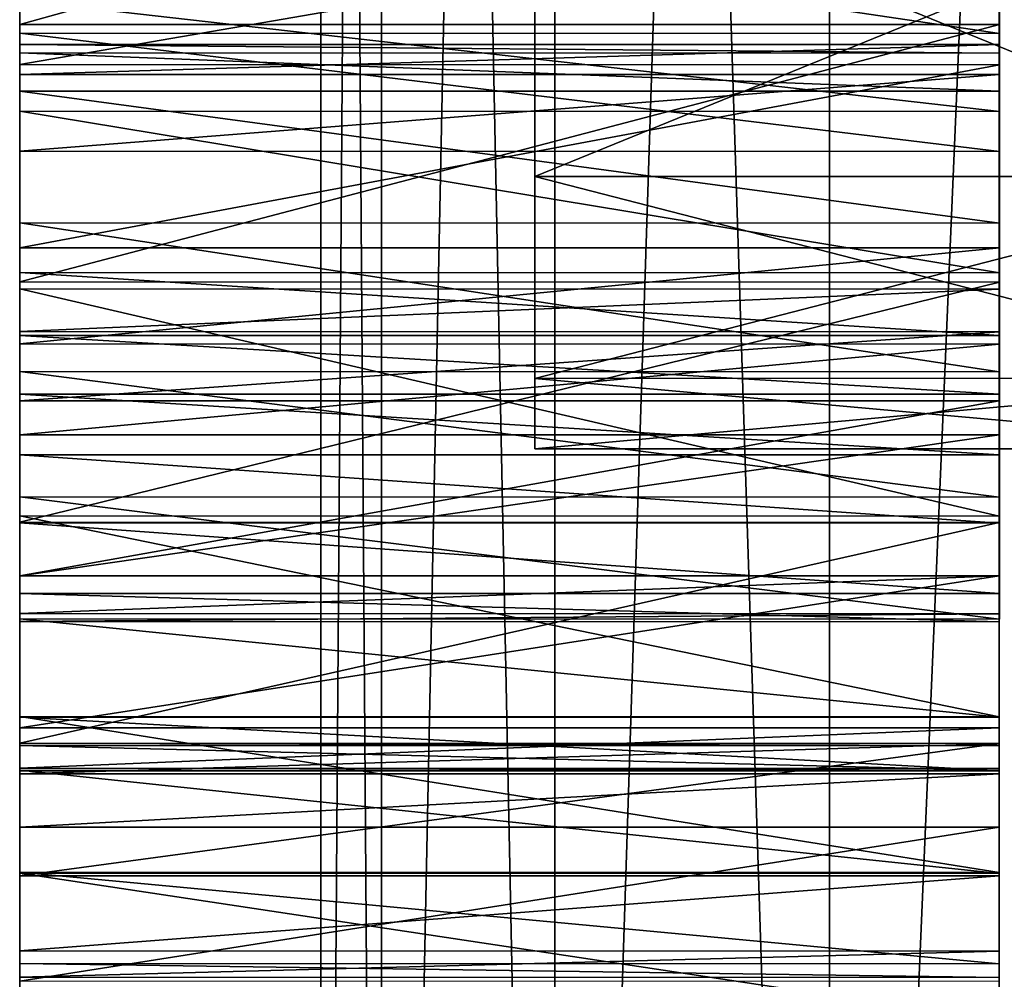
# Model space of a CAD drawing. Extents: x -21.4 to 21.6, y -48.6 to 48.9.
# Drawn here: x -19.6 to -18, y 14.6 to 16.1 of the extents above; entities that cross this region are included whole.
import ezdxf

# ---------------------------------------------------------------- set-up
doc = ezdxf.new("R2010")
doc.units = 0

msp = doc.modelspace()

# ---------------------------------------------------------------- linework, layer by layer
at = {"layer": 'PilotWheel151', "color": 251}
for points in [[(-18.75512, 15.82324, -25.63696), (-18.75518, 16.31896, -24.72363), (-18.755, 16.38879, -26.68994)], [(-18.75512, 15.82324, -29.82269), (-18.755, 16.38476, -28.77392), (-18.75518, 16.31896, -30.73602)], [(-18.755, 16.38879, -26.68994), (-18.75494, 15.86309, -27.7304), (-18.75512, 15.82324, -25.63696)], [(-18.755, 16.38476, -28.77392), (-18.75512, 15.82324, -29.82269), (-18.75494, 15.86309, -27.7304)], [(-18.75494, 15.86309, -27.7304), (-18.755, 16.38879, -26.68994), (-18.755, 16.38476, -28.77392)], [(-17.53887, 16.31921, -24.72363), (-18.75518, 16.31896, -24.72363), (-17.53881, 15.82348, -25.63696)], [(-18.75518, 16.31896, -30.73602), (-17.53887, 16.31921, -30.73602), (-18.75512, 15.82324, -29.82269)], [(-18.75512, 15.82324, -25.63696), (-17.53881, 15.82348, -25.63696), (-18.75518, 16.31896, -24.72363)], [(-17.53881, 15.82348, -29.82269), (-18.75512, 15.82324, -29.82269), (-17.53887, 16.31921, -30.73602)], [(-18.75506, 15.50994, -28.81341), (-18.75494, 15.86309, -27.7304), (-18.75512, 15.82324, -29.82269)], [(-18.75506, 15.50994, -26.64624), (-18.75512, 15.82324, -25.63696), (-18.75494, 15.86309, -27.7304)], [(-18.75494, 15.86309, -27.7304), (-18.75506, 15.50994, -28.81341), (-18.75506, 15.50994, -26.64624)], [(-17.53881, 15.82348, -25.63696), (-18.75512, 15.82324, -25.63696), (-17.53875, 15.51019, -26.64624)], [(-18.75512, 15.82324, -29.82269), (-17.53881, 15.82348, -29.82269), (-18.75506, 15.50994, -28.81341)], [(-18.75506, 15.50994, -26.64624), (-17.53875, 15.51019, -26.64624), (-18.75512, 15.82324, -25.63696)], [(-17.53875, 15.51019, -28.81341), (-18.75506, 15.50994, -28.81341), (-17.53881, 15.82348, -29.82269)], [(-17.53875, 15.51019, -26.64624), (-18.75506, 15.50994, -26.64624), (-17.53875, 15.40093, -27.72973)], [(-17.53875, 15.40093, -27.72973), (-18.75506, 15.40069, -27.72973), (-17.53875, 15.51019, -28.81341)], [(-18.75506, 15.50994, -28.81341), (-17.53875, 15.51019, -28.81341), (-18.75506, 15.40069, -27.72973)], [(-18.75506, 15.40069, -27.72973), (-17.53875, 15.40093, -27.72973), (-18.75506, 15.50994, -26.64624)], [(-18.75506, 15.40069, -27.72973), (-18.75506, 15.50994, -26.64624), (-18.75506, 15.50994, -28.81341)]]:
    msp.add_3dface(points, dxfattribs=at)
at = {"layer": 'Piston161', "color": 173}
for points in [[(-18.9934, 24.56158, -15.63208), (-18.9934, 11.31451, -15.63208), (-19.08734, 24.56158, -16.58026)], [(-19.08734, 11.31451, -16.58026), (-19.08734, 24.56158, -16.58026), (-18.9934, 11.31451, -15.63208)], [(-19.08734, 24.56158, -16.58026), (-19.08734, 11.31451, -16.58026), (-18.9934, 24.56158, -17.5307)], [(-18.9934, 11.31451, -17.5307), (-18.9934, 24.56158, -17.5307), (-19.08734, 11.31451, -16.58026)], [(-18.72399, 24.56158, -14.74774), (-18.72399, 11.31451, -14.74774), (-18.9934, 24.56158, -15.63208)], [(-18.9934, 11.31451, -15.63208), (-18.9934, 24.56158, -15.63208), (-18.72399, 11.31451, -14.74774)], [(-18.9934, 24.56158, -17.5307), (-18.9934, 11.31451, -17.5307), (-18.72399, 24.56158, -18.41595)], [(-18.72399, 11.31451, -18.41595), (-18.72399, 24.56158, -18.41595), (-18.9934, 11.31451, -17.5307)], [(-18.29797, 24.56158, -13.94659), (-18.29797, 11.31451, -13.94659), (-18.72399, 24.56158, -14.74774)], [(-18.72399, 11.31451, -14.74774), (-18.72399, 24.56158, -14.74774), (-18.29797, 11.31451, -13.94659)], [(-18.72399, 24.56158, -18.41595), (-18.72399, 11.31451, -18.41595), (-18.29797, 24.56158, -19.21728)], [(-18.29797, 11.31451, -19.21728), (-18.29797, 24.56158, -19.21728), (-18.72399, 11.31451, -18.41595)], [(-17.73413, 24.56158, -13.2478), (-17.73413, 11.31451, -13.2478), (-18.29797, 24.56158, -13.94659)], [(-18.29797, 11.31451, -13.94659), (-18.29797, 24.56158, -13.94659), (-17.73413, 11.31451, -13.2478)], [(-18.29797, 24.56158, -19.21728), (-18.29797, 11.31451, -19.21728), (-17.73413, 24.56158, -19.91552)], [(-17.73413, 11.31451, -19.91552), (-17.73413, 24.56158, -19.91552), (-18.29797, 11.31451, -19.21728)]]:
    msp.add_3dface(points, dxfattribs=at)
at = {"layer": 'PistonDetail80', "color": 39}
for points in [[(-19.55426, 17.1228, -17.96124), (-19.55426, 17.03167, -18.17749), (-19.55456, 15.46423, -17.87341)], [(-18.03393, 17.12255, -17.96124), (-18.03393, 17.03143, -18.17749), (-18.03424, 15.46398, -17.87341)], [(-19.55426, 17.03167, -18.17749), (-19.55426, 16.8905, -18.36834), (-19.55456, 15.42211, -17.90753)], [(-19.55456, 15.42211, -17.90753), (-19.55456, 15.46423, -17.87341), (-19.55426, 17.03167, -18.17749)], [(-18.03393, 17.03143, -18.17749), (-18.03399, 16.89019, -18.36834), (-18.03424, 15.42181, -17.90753)], [(-18.03424, 15.42181, -17.90753), (-18.03424, 15.46398, -17.87341), (-18.03393, 17.03143, -18.17749)], [(-19.55426, 16.8905, -18.36834), (-19.55432, 16.7052, -18.5083), (-19.55456, 15.38, -17.94171)], [(-19.55456, 15.38, -17.94171), (-19.55456, 15.42211, -17.90753), (-19.55426, 16.8905, -18.36834)], [(-18.03399, 16.89019, -18.36834), (-18.03399, 16.70495, -18.5083), (-18.03424, 15.37976, -17.94171)], [(-18.03424, 15.37976, -17.94171), (-18.03424, 15.42181, -17.90753), (-18.03399, 16.89019, -18.36834)], [(-19.55432, 16.7052, -18.5083), (-19.55438, 16.48193, -18.57183), (-19.55456, 15.33276, -17.9458)], [(-19.55456, 15.33276, -17.9458), (-19.55456, 15.38, -17.94171), (-19.55432, 16.7052, -18.5083)], [(-18.03399, 16.70495, -18.5083), (-18.03405, 16.48168, -18.57183), (-18.03424, 15.33251, -17.9458)], [(-18.03424, 15.33251, -17.9458), (-18.03424, 15.37976, -17.94171), (-18.03399, 16.70495, -18.5083)], [(-19.55456, 15.28558, -17.94995), (-19.55456, 15.33276, -17.9458), (-19.55438, 16.48193, -18.57183)], [(-19.55456, 15.28558, -17.94995), (-19.55438, 16.48193, -18.57183), (-19.55456, 15.28558, -17.94995)], [(-19.55444, 16.05944, -18.64013), (-19.55456, 15.28558, -17.94995), (-19.55438, 16.48193, -18.57183)], [(-19.55438, 16.48193, -18.57183), (-18.03405, 16.48168, -18.57183), (-19.55444, 16.05944, -18.64013)], [(-18.03411, 16.0592, -18.64013), (-19.55444, 16.05944, -18.64013), (-18.03405, 16.48168, -18.57183)], [(-18.0343, 15.28527, -17.94995), (-18.03424, 15.33251, -17.9458), (-18.03405, 16.48168, -18.57183)], [(-18.0343, 15.28527, -17.94995), (-18.03405, 16.48168, -18.57183), (-18.0343, 15.28527, -17.94995)], [(-18.03411, 16.0592, -18.64013), (-18.0343, 15.28527, -17.94995), (-18.03405, 16.48168, -18.57183)], [(-19.55438, 16.14324, -17.42248), (-19.55444, 16.00018, -17.31713), (-19.55432, 16.46893, -17.2824)], [(-19.55438, 16.24731, -17.17077), (-19.55432, 16.46893, -17.2824), (-19.55444, 16.00018, -17.31713)], [(-18.03405, 16.14294, -17.42248), (-18.03405, 15.99993, -17.31713), (-18.03399, 16.46862, -17.2824)], [(-18.03405, 16.247, -17.17077), (-18.03399, 16.46862, -17.2824), (-18.03405, 15.99993, -17.31713)], [(-19.55456, 15.46423, -17.87341), (-19.55456, 15.48455, -17.84185), (-19.55438, 16.29351, -17.91729)], [(-19.55438, 16.29113, -17.74517), (-19.55438, 16.29351, -17.91729), (-19.55456, 15.48455, -17.84185)], [(-19.55456, 15.48455, -17.84185), (-19.55456, 15.50494, -17.8103), (-19.55438, 16.29113, -17.74517)], [(-19.55438, 16.26043, -17.6087), (-19.55438, 16.29113, -17.74517), (-19.55456, 15.50494, -17.8103)], [(-18.03424, 15.46398, -17.87341), (-18.03424, 15.48431, -17.84185), (-18.03405, 16.29327, -17.91729)], [(-18.03399, 16.29083, -17.74517), (-18.03405, 16.29327, -17.91729), (-18.03424, 15.48431, -17.84185)], [(-18.03424, 15.48431, -17.84185), (-18.03424, 15.50469, -17.8103), (-18.03399, 16.29083, -17.74517)], [(-18.03405, 16.26019, -17.6087), (-18.03399, 16.29083, -17.74517), (-18.03424, 15.50469, -17.8103)], [(-19.55456, 15.50494, -17.8103), (-19.5545, 15.54565, -17.74725), (-19.55438, 16.26043, -17.6087)], [(-19.55438, 16.14324, -17.42248), (-19.55438, 16.26043, -17.6087), (-19.5545, 15.54565, -17.74725)], [(-19.55444, 16.04565, -15.92535), (-18.03411, 16.04534, -15.92535), (-19.55438, 16.27093, -15.99798)], [(-19.55444, 16.04565, -15.92535), (-19.55438, 16.27093, -15.99798), (-19.55444, 15.99035, -16.64593)], [(-19.55438, 16.247, -16.65515), (-19.55444, 15.99035, -16.64593), (-19.55438, 16.27093, -15.99798)], [(-18.03405, 16.27069, -15.99798), (-19.55438, 16.27093, -15.99798), (-18.03411, 16.04534, -15.92535)], [(-18.03411, 16.04534, -15.92535), (-18.03405, 16.27069, -15.99798), (-18.03411, 15.99005, -16.64593)], [(-18.03411, 16.2467, -16.65515), (-18.03411, 15.99005, -16.64593), (-18.03405, 16.27069, -15.99798)], [(-19.55444, 16.00018, -17.31713), (-19.5545, 15.88977, -17.25103), (-19.55438, 16.24731, -17.17077)], [(-19.55444, 16.07415, -17.11975), (-19.55438, 16.24731, -17.17077), (-19.5545, 15.88977, -17.25103)], [(-19.55438, 16.25946, -16.65649), (-18.03411, 16.25915, -16.65649), (-19.55444, 15.99707, -16.64575)], [(-18.03411, 15.99682, -16.64575), (-19.55444, 15.99707, -16.64575), (-18.03411, 16.25915, -16.65649)], [(-18.03424, 15.50469, -17.8103), (-18.03424, 15.54541, -17.74725), (-18.03405, 16.26019, -17.6087)], [(-18.03405, 16.14294, -17.42248), (-18.03405, 16.26019, -17.6087), (-18.03424, 15.54541, -17.74725)], [(-18.03405, 15.99993, -17.31713), (-18.03417, 15.88952, -17.25103), (-18.03405, 16.247, -17.17077)], [(-18.03411, 16.07385, -17.11975), (-18.03405, 16.247, -17.17077), (-18.03417, 15.88952, -17.25103)], [(-19.5545, 15.54565, -17.74725), (-19.5545, 15.58636, -17.68414), (-19.55438, 16.14324, -17.42248)], [(-19.55444, 16.00018, -17.31713), (-19.55438, 16.14324, -17.42248), (-19.5545, 15.58636, -17.68414)], [(-18.03424, 15.54541, -17.74725), (-18.03424, 15.58612, -17.68414), (-18.03405, 16.14294, -17.42248)], [(-18.03405, 15.99993, -17.31713), (-18.03405, 16.14294, -17.42248), (-18.03424, 15.58612, -17.68414)], [(-18.03411, 16.096, -17.11004), (-19.55444, 16.09631, -17.11004), (-18.03411, 15.92443, -17.2185)], [(-19.55444, 15.92474, -17.2185), (-18.03411, 15.92443, -17.2185), (-19.55444, 16.09631, -17.11004)], [(-19.55456, 15.28558, -17.94995), (-19.55444, 16.05944, -18.64013), (-19.55456, 15.28558, -17.94995)], [(-19.5545, 15.65979, -18.58813), (-19.55456, 15.28558, -17.94995), (-19.55444, 16.05944, -18.64013)], [(-19.55444, 16.05944, -18.64013), (-18.03411, 16.0592, -18.64013), (-19.5545, 15.65979, -18.58813)], [(-18.03417, 15.65948, -18.58813), (-19.5545, 15.65979, -18.58813), (-18.03411, 16.0592, -18.64013)], [(-18.0343, 15.28527, -17.94995), (-18.03411, 16.0592, -18.64013), (-18.0343, 15.28527, -17.94995)], [(-18.03417, 15.65948, -18.58813), (-18.0343, 15.28527, -17.94995), (-18.03411, 16.0592, -18.64013)], [(-19.5545, 15.86236, -15.79016), (-18.03417, 15.86212, -15.79016), (-19.55444, 16.04565, -15.92535)], [(-19.5545, 15.86236, -15.79016), (-19.55444, 16.04565, -15.92535), (-19.5545, 15.71282, -16.67211)], [(-19.55444, 15.99035, -16.64593), (-19.5545, 15.71282, -16.67211), (-19.55444, 16.04565, -15.92535)], [(-18.03411, 16.04534, -15.92535), (-19.55444, 16.04565, -15.92535), (-18.03417, 15.86212, -15.79016)], [(-18.03417, 15.86212, -15.79016), (-18.03411, 16.04534, -15.92535), (-18.03417, 15.71258, -16.67211)], [(-18.03411, 15.99005, -16.64593), (-18.03417, 15.71258, -16.67211), (-18.03411, 16.04534, -15.92535)], [(-19.55444, 16.02825, -15.56054), (-19.5545, 15.8023, -15.63476), (-19.55444, 16.01525, -15.43481)], [(-19.5545, 15.8023, -15.63476), (-19.55444, 16.02825, -15.56054), (-19.5545, 15.8023, -15.63476)], [(-19.55444, 15.98175, -15.68096), (-19.5545, 15.8023, -15.63476), (-19.55444, 16.02825, -15.56054)], [(-19.55444, 16.02825, -15.56054), (-18.03411, 16.02801, -15.56054), (-19.55444, 15.98175, -15.68096)], [(-18.03411, 16.02801, -15.56054), (-19.55444, 16.02825, -15.56054), (-18.03411, 16.01489, -15.43481)], [(-19.55444, 16.01519, -15.43481), (-18.03411, 16.01489, -15.43481), (-19.55444, 16.02825, -15.56054)], [(-18.03411, 15.9815, -15.68096), (-19.55444, 15.98175, -15.68096), (-18.03411, 16.02801, -15.56054)], [(-18.03411, 16.02801, -15.56054), (-18.03417, 15.80206, -15.63476), (-18.03411, 16.01495, -15.43481)], [(-18.03417, 15.80206, -15.63476), (-18.03411, 16.02801, -15.56054), (-18.03417, 15.80206, -15.63476)], [(-18.03411, 15.9815, -15.68096), (-18.03417, 15.80206, -15.63476), (-18.03411, 16.02801, -15.56054)], [(-19.55444, 16.01525, -15.43481), (-19.5545, 15.8023, -15.63476), (-19.55444, 15.95587, -15.30963)], [(-19.5545, 15.8023, -15.63476), (-19.55444, 16.01525, -15.43481), (-19.5545, 15.8023, -15.63476)], [(-18.03411, 16.01489, -15.43481), (-19.55444, 16.01519, -15.43481), (-18.03411, 15.95556, -15.30963)], [(-19.55444, 15.95581, -15.30963), (-18.03411, 15.95556, -15.30963), (-19.55444, 16.01519, -15.43481)], [(-18.03411, 16.01495, -15.43481), (-18.03417, 15.80206, -15.63476), (-18.03411, 15.95562, -15.30963)], [(-18.03417, 15.80206, -15.63476), (-18.03411, 16.01495, -15.43481), (-18.03417, 15.80206, -15.63476)], [(-19.5545, 15.58636, -17.68414), (-19.5545, 15.62713, -17.62103), (-19.55444, 16.00018, -17.31713)], [(-19.5545, 15.88977, -17.25103), (-19.55444, 16.00018, -17.31713), (-19.5545, 15.62713, -17.62103)], [(-19.55444, 15.99707, -16.64575), (-18.03411, 15.99682, -16.64575), (-19.5545, 15.71282, -16.67211)], [(-18.03417, 15.71258, -16.67211), (-19.5545, 15.71282, -16.67211), (-18.03411, 15.99682, -16.64575)], [(-18.03424, 15.58612, -17.68414), (-18.03424, 15.62689, -17.62103), (-18.03405, 15.99993, -17.31713)], [(-18.03417, 15.88952, -17.25103), (-18.03405, 15.99993, -17.31713), (-18.03424, 15.62689, -17.62103)], [(-19.55444, 15.98175, -15.68096), (-18.03411, 15.9815, -15.68096), (-19.5545, 15.86236, -15.79016)], [(-19.5545, 15.8023, -15.63476), (-19.55444, 15.98175, -15.68096), (-19.5545, 15.8023, -15.63476)], [(-19.5545, 15.86236, -15.79016), (-19.5545, 15.8023, -15.63476), (-19.55444, 15.98175, -15.68096)], [(-18.03417, 15.86212, -15.79016), (-19.5545, 15.86236, -15.79016), (-18.03411, 15.9815, -15.68096)], [(-18.03417, 15.80206, -15.63476), (-18.03411, 15.9815, -15.68096), (-18.03417, 15.80206, -15.63476)], [(-18.03417, 15.86212, -15.79016), (-18.03417, 15.80206, -15.63476), (-18.03411, 15.9815, -15.68096)], [(-19.5545, 15.8023, -15.63476), (-19.5545, 15.64953, -15.49237), (-19.55444, 15.95587, -15.30963)], [(-19.5545, 15.85357, -15.19696), (-19.55444, 15.95587, -15.30963), (-19.5545, 15.64953, -15.49237)], [(-19.5545, 15.8023, -15.63476), (-19.55444, 15.95587, -15.30963), (-19.5545, 15.8023, -15.63476)], [(-19.5545, 15.75122, -15.08416), (-18.03417, 15.75091, -15.08416), (-19.55444, 15.95581, -15.30963)], [(-18.03411, 15.95556, -15.30963), (-19.55444, 15.95581, -15.30963), (-18.03417, 15.75091, -15.08416)], [(-18.03417, 15.802, -15.63476), (-18.03411, 15.64923, -15.49237), (-18.03411, 15.95562, -15.30963)], [(-18.03417, 15.85327, -15.19696), (-18.03411, 15.95562, -15.30963), (-18.03411, 15.64923, -15.49237)], [(-18.03417, 15.80206, -15.63476), (-18.03411, 15.95562, -15.30963), (-18.03417, 15.80206, -15.63476)], [(-19.5545, 15.67413, -17.54077), (-18.03417, 15.67388, -17.54077), (-19.55444, 15.92474, -17.2185)], [(-18.03411, 15.92443, -17.2185), (-19.55444, 15.92474, -17.2185), (-18.03417, 15.67388, -17.54077)], [(-19.5545, 15.86236, -15.79016), (-19.55468, 14.6217, -17.68774), (-19.5545, 15.86236, -15.79016)], [(-19.5545, 15.64874, -15.95977), (-19.5545, 15.86236, -15.79016), (-19.55468, 14.6217, -17.68774)], [(-19.5545, 15.86236, -15.79016), (-19.5545, 15.71282, -16.67211), (-19.5545, 15.70727, -16.0274)], [(-19.5545, 15.86236, -15.79016), (-19.5545, 15.64874, -15.95977), (-19.5545, 15.86236, -15.79016)], [(-19.5545, 15.8023, -15.63476), (-19.5545, 15.86236, -15.79016), (-19.5545, 15.64874, -15.95977)], [(-19.5545, 15.64953, -15.49237), (-19.5545, 15.44042, -15.31195), (-19.5545, 15.85357, -15.19696)], [(-19.5545, 15.75122, -15.08416), (-19.5545, 15.85357, -15.19696), (-19.5545, 15.44042, -15.31195)], [(-18.03417, 15.86212, -15.79016), (-18.03436, 14.62145, -17.68774), (-18.03417, 15.86212, -15.79016)], [(-18.03424, 15.64849, -15.95977), (-18.03417, 15.86212, -15.79016), (-18.03436, 14.62145, -17.68774)], [(-18.03417, 15.86212, -15.79016), (-18.03424, 15.64849, -15.95977), (-18.03417, 15.86212, -15.79016)], [(-18.03417, 15.80206, -15.63476), (-18.03417, 15.86212, -15.79016), (-18.03424, 15.64849, -15.95977)], [(-18.03417, 15.86212, -15.79016), (-18.03417, 15.71258, -16.67211), (-18.03417, 15.70697, -16.0274)], [(-18.03411, 15.64923, -15.49237), (-18.03417, 15.44012, -15.31195), (-18.03417, 15.85327, -15.19696)], [(-18.03417, 15.75097, -15.08416), (-18.03417, 15.85327, -15.19696), (-18.03417, 15.44012, -15.31195)], [(-19.5545, 15.64874, -15.95977), (-19.5545, 15.58251, -15.91827), (-19.5545, 15.8023, -15.63476)], [(-19.5545, 15.72589, -15.56353), (-19.5545, 15.8023, -15.63476), (-19.5545, 15.58251, -15.91827)], [(-18.03424, 15.64849, -15.95977), (-18.03424, 15.58227, -15.91827), (-18.03417, 15.802, -15.63476)], [(-18.03411, 15.72558, -15.56353), (-18.03417, 15.802, -15.63476), (-18.03424, 15.58227, -15.91827)], [(-19.55456, 15.52056, -14.93078), (-18.03424, 15.52032, -14.93078), (-19.5545, 15.75122, -15.08416)], [(-18.03417, 15.75091, -15.08416), (-19.5545, 15.75122, -15.08416), (-18.03424, 15.52032, -14.93078)], [(-19.5545, 15.59582, -15.19805), (-19.5545, 15.43804, -15.03186), (-19.5545, 15.75122, -15.08416)], [(-19.5545, 15.63586, -15.0075), (-19.5545, 15.75122, -15.08416), (-19.5545, 15.43804, -15.03186)], [(-18.03424, 15.63562, -15.0075), (-18.03417, 15.75097, -15.08416), (-18.03417, 15.4378, -15.03186)], [(-18.03411, 15.59552, -15.19805), (-18.03417, 15.4378, -15.03186), (-18.03417, 15.75097, -15.08416)], [(-19.5545, 15.58251, -15.91827), (-19.55456, 15.47521, -15.85906), (-19.5545, 15.72589, -15.56353)], [(-19.5545, 15.64953, -15.49237), (-19.5545, 15.72589, -15.56353), (-19.55456, 15.47521, -15.85906)], [(-18.03424, 15.58227, -15.91827), (-18.03424, 15.47491, -15.85906), (-18.03411, 15.72558, -15.56353)], [(-18.03411, 15.64923, -15.49237), (-18.03411, 15.72558, -15.56353), (-18.03424, 15.47491, -15.85906)], [(-19.5545, 15.71282, -16.67211), (-18.03417, 15.71258, -16.67211), (-19.5545, 15.56353, -16.73645)], [(-19.5545, 15.56353, -16.73645), (-19.5545, 15.70727, -16.0274), (-19.5545, 15.71282, -16.67211)], [(-18.03424, 15.56329, -16.73645), (-19.5545, 15.56353, -16.73645), (-18.03417, 15.71258, -16.67211)], [(-18.03424, 15.56329, -16.73645), (-18.03417, 15.70697, -16.0274), (-18.03417, 15.71258, -16.67211)], [(-19.5545, 15.70727, -16.0274), (-19.5545, 15.56353, -16.73645), (-19.5545, 15.55218, -16.26458)], [(-18.03417, 15.70697, -16.0274), (-18.03424, 15.56329, -16.73645), (-18.03424, 15.55194, -16.26458)], [(-18.03417, 15.67388, -17.54077), (-19.5545, 15.67413, -17.54077), (-18.03424, 15.57641, -17.7077)], [(-19.5545, 15.57672, -17.7077), (-18.03424, 15.57641, -17.7077), (-19.5545, 15.67413, -17.54077)], [(-19.5545, 15.65979, -18.58813), (-18.03417, 15.65948, -18.58813), (-19.55456, 15.28662, -18.43756)], [(-19.55456, 15.28558, -17.94995), (-19.5545, 15.65979, -18.58813), (-19.55456, 15.28558, -17.94995)], [(-19.55456, 15.28662, -18.43756), (-19.55456, 15.28558, -17.94995), (-19.5545, 15.65979, -18.58813)], [(-18.0343, 15.28631, -18.43756), (-19.55456, 15.28662, -18.43756), (-18.03417, 15.65948, -18.58813)], [(-19.5545, 15.56231, -15.67572), (-19.55456, 15.3048, -15.46795), (-19.5545, 15.64953, -15.49237)], [(-19.5545, 15.44042, -15.31195), (-19.5545, 15.64953, -15.49237), (-19.55456, 15.3048, -15.46795)], [(-18.0343, 15.28527, -17.94995), (-18.03417, 15.65948, -18.58813), (-18.0343, 15.28527, -17.94995)], [(-18.0343, 15.28631, -18.43756), (-18.0343, 15.28527, -17.94995), (-18.03417, 15.65948, -18.58813)], [(-18.03411, 15.56201, -15.67572), (-18.03417, 15.3045, -15.46795), (-18.03411, 15.64923, -15.49237)], [(-18.03417, 15.44012, -15.31195), (-18.03411, 15.64923, -15.49237), (-18.03417, 15.3045, -15.46795)], [(-19.5545, 15.64874, -15.95977), (-19.55462, 15.13519, -16.82379), (-19.55456, 15.29669, -16.14038)], [(-19.55456, 15.29669, -16.14038), (-18.03424, 15.29644, -16.14038), (-19.5545, 15.64874, -15.95977)], [(-19.5545, 15.43804, -15.03186), (-19.55456, 15.32611, -14.84655), (-19.5545, 15.63586, -15.0075)], [(-19.55456, 15.52056, -14.93078), (-19.5545, 15.63586, -15.0075), (-19.55456, 15.32611, -14.84655)], [(-19.5545, 15.64874, -15.95977), (-18.03424, 15.64849, -15.95977), (-19.5545, 15.58251, -15.91827)], [(-18.03424, 15.64849, -15.95977), (-19.5545, 15.64874, -15.95977), (-18.03424, 15.29644, -16.14038)], [(-18.03424, 15.58227, -15.91827), (-19.5545, 15.58251, -15.91827), (-18.03424, 15.64849, -15.95977)], [(-18.03424, 15.64849, -15.95977), (-18.0343, 15.13494, -16.82379), (-18.03424, 15.29644, -16.14038)], [(-18.03417, 15.4378, -15.03186), (-18.03424, 15.32586, -14.84655), (-18.03424, 15.63562, -15.0075)], [(-18.03424, 15.52032, -14.93078), (-18.03424, 15.63562, -15.0075), (-18.03424, 15.32586, -14.84655)], [(-19.5545, 15.44042, -15.31195), (-19.55456, 15.24499, -15.08581), (-19.5545, 15.59582, -15.19805)], [(-19.5545, 15.43804, -15.03186), (-19.5545, 15.59582, -15.19805), (-19.55456, 15.24499, -15.08581)], [(-18.03417, 15.44012, -15.31195), (-18.03424, 15.24475, -15.08581), (-18.03411, 15.59552, -15.19805)], [(-18.03417, 15.4378, -15.03186), (-18.03411, 15.59552, -15.19805), (-18.03424, 15.24475, -15.08581)], [(-19.5545, 15.58251, -15.91827), (-18.03424, 15.58227, -15.91827), (-19.55456, 15.47521, -15.85906)], [(-18.03424, 15.47491, -15.85906), (-19.55456, 15.47521, -15.85906), (-18.03424, 15.58227, -15.91827)], [(-19.55456, 15.48559, -17.8471), (-18.03424, 15.48535, -17.8471), (-19.5545, 15.57672, -17.7077)], [(-18.03424, 15.57641, -17.7077), (-19.5545, 15.57672, -17.7077), (-18.03424, 15.48535, -17.8471)], [(-19.5545, 15.56353, -16.73645), (-18.03424, 15.56329, -16.73645), (-19.55456, 15.4226, -16.86267)], [(-19.55456, 15.4226, -16.86267), (-19.5545, 15.55218, -16.26458), (-19.5545, 15.56353, -16.73645)], [(-18.03424, 15.42236, -16.86267), (-19.55456, 15.4226, -16.86267), (-18.03424, 15.56329, -16.73645)], [(-19.55456, 15.47521, -15.85906), (-19.55456, 15.20379, -15.67321), (-19.5545, 15.56231, -15.67572)], [(-19.55456, 15.3048, -15.46795), (-19.5545, 15.56231, -15.67572), (-19.55456, 15.20379, -15.67321)], [(-18.03424, 15.47491, -15.85906), (-18.0343, 15.20355, -15.67321), (-18.03411, 15.56201, -15.67572)], [(-18.03417, 15.3045, -15.46795), (-18.03411, 15.56201, -15.67572), (-18.0343, 15.20355, -15.67321)], [(-18.03424, 15.42236, -16.86267), (-18.03424, 15.55194, -16.26458), (-18.03424, 15.56329, -16.73645)], [(-19.5545, 15.55218, -16.26458), (-19.55456, 15.4226, -16.86267), (-19.55456, 15.242, -16.73895)], [(-18.03424, 15.55194, -16.26458), (-18.03424, 15.42236, -16.86267), (-18.0343, 15.24176, -16.73895)], [(-18.03424, 15.52032, -14.93078), (-19.55456, 15.52056, -14.93078), (-18.03424, 15.32586, -14.84655)], [(-19.55456, 15.32611, -14.84655), (-18.03424, 15.32586, -14.84655), (-19.55456, 15.52056, -14.93078)], [(-18.03424, 15.48535, -17.8471), (-19.55456, 15.48559, -17.8471), (-18.03424, 15.39135, -17.93572)], [(-19.55456, 15.3916, -17.93572), (-18.03424, 15.39135, -17.93572), (-19.55456, 15.48559, -17.8471)], [(-19.55456, 15.47521, -15.85906), (-18.03424, 15.47491, -15.85906), (-19.55456, 15.20379, -15.67321)], [(-18.0343, 15.20355, -15.67321), (-19.55456, 15.20379, -15.67321), (-18.03424, 15.47491, -15.85906)], [(-19.55456, 15.24499, -15.08581), (-19.55462, 15.13671, -14.79724), (-19.5545, 15.43804, -15.03186)], [(-19.55456, 15.32611, -14.84655), (-19.5545, 15.43804, -15.03186), (-19.55462, 15.13671, -14.79724)], [(-19.55456, 15.3048, -15.46795), (-19.55456, 15.08038, -15.19213), (-19.5545, 15.44042, -15.31195)], [(-19.55456, 15.24499, -15.08581), (-19.5545, 15.44042, -15.31195), (-19.55456, 15.08038, -15.19213)], [(-18.03424, 15.24475, -15.08581), (-18.0343, 15.13647, -14.79724), (-18.03417, 15.4378, -15.03186)], [(-18.03424, 15.32586, -14.84655), (-18.03417, 15.4378, -15.03186), (-18.0343, 15.13647, -14.79724)], [(-18.03417, 15.3045, -15.46795), (-18.03424, 15.08007, -15.19213), (-18.03417, 15.44012, -15.31195)], [(-18.03424, 15.24475, -15.08581), (-18.03417, 15.44012, -15.31195), (-18.03424, 15.08007, -15.19213)], [(-19.55456, 15.4226, -16.86267), (-18.03424, 15.42236, -16.86267), (-19.55456, 15.20379, -17.2315)], [(-19.55456, 15.20379, -17.2315), (-19.55456, 15.242, -16.73895), (-19.55456, 15.4226, -16.86267)], [(-18.0343, 15.20355, -17.2315), (-19.55456, 15.20379, -17.2315), (-18.03424, 15.42236, -16.86267)], [(-18.0343, 15.20355, -17.2315), (-18.0343, 15.24176, -16.73895), (-18.03424, 15.42236, -16.86267)], [(-18.03424, 15.39135, -17.93572), (-19.55456, 15.3916, -17.93572), (-18.0343, 15.28527, -17.94995)], [(-19.55456, 15.28558, -17.94995), (-18.0343, 15.28527, -17.94995), (-19.55456, 15.3916, -17.93572)], [(-19.55462, 15.13671, -14.79724), (-18.0343, 15.13647, -14.79724), (-19.55456, 15.32611, -14.84655)], [(-18.03424, 15.32586, -14.84655), (-19.55456, 15.32611, -14.84655), (-18.0343, 15.13647, -14.79724)], [(-19.55456, 15.20379, -15.67321), (-19.55462, 14.96789, -15.37341), (-19.55456, 15.3048, -15.46795)], [(-19.55456, 15.08038, -15.19213), (-19.55456, 15.3048, -15.46795), (-19.55462, 14.96789, -15.37341)], [(-18.0343, 15.20355, -15.67321), (-18.0343, 14.96765, -15.37341), (-18.03417, 15.3045, -15.46795)], [(-18.03424, 15.08007, -15.19213), (-18.03417, 15.3045, -15.46795), (-18.0343, 14.96765, -15.37341)], [(-19.55468, 14.73828, -17.97296), (-19.55456, 15.28558, -17.94995), (-19.55462, 14.94372, -18.21002)], [(-19.55456, 15.28558, -17.94995), (-19.55468, 14.73828, -17.97296), (-19.55456, 15.28558, -17.94995)], [(-19.55468, 14.6217, -17.68774), (-19.55456, 15.28558, -17.94995), (-19.55468, 14.73828, -17.97296)], [(-19.55456, 15.28558, -17.94995), (-19.55468, 14.6217, -17.68774), (-19.55456, 15.17633, -17.8161)], [(-19.55462, 14.98516, -16.36547), (-18.0343, 14.98486, -16.36547), (-19.55456, 15.29669, -16.14038)], [(-19.55456, 15.29669, -16.14038), (-19.55462, 14.96148, -16.92742), (-19.55462, 14.98516, -16.36547)], [(-19.55462, 14.96148, -16.92742), (-19.55456, 15.29669, -16.14038), (-19.55462, 15.13519, -16.82379)], [(-19.55456, 15.28662, -18.43756), (-18.0343, 15.28631, -18.43756), (-19.55462, 14.94372, -18.21002)], [(-19.55462, 14.94372, -18.21002), (-19.55456, 15.28558, -17.94995), (-19.55456, 15.28662, -18.43756)], [(-18.0343, 14.94348, -18.21002), (-19.55462, 14.94372, -18.21002), (-18.0343, 15.28631, -18.43756)], [(-19.55456, 15.28558, -17.94995), (-19.55462, 14.94372, -18.21002), (-19.55456, 15.28558, -17.94995)], [(-18.03424, 15.29644, -16.14038), (-19.55456, 15.29669, -16.14038), (-18.0343, 14.98486, -16.36547)], [(-19.55456, 15.28558, -17.94995), (-19.55456, 15.28662, -18.43756), (-19.55456, 15.28558, -17.94995)], [(-18.0343, 15.28527, -17.94995), (-19.55456, 15.28558, -17.94995), (-18.0343, 15.17602, -17.8161)], [(-19.55456, 15.17633, -17.8161), (-18.0343, 15.17602, -17.8161), (-19.55456, 15.28558, -17.94995)], [(-18.03436, 14.73803, -17.97296), (-18.0343, 15.28527, -17.94995), (-18.0343, 14.94348, -18.21002)], [(-18.0343, 15.28527, -17.94995), (-18.03436, 14.73803, -17.97296), (-18.0343, 15.28527, -17.94995)], [(-18.03436, 14.62145, -17.68774), (-18.0343, 15.28527, -17.94995), (-18.03436, 14.73803, -17.97296)], [(-18.0343, 15.28527, -17.94995), (-18.03436, 14.62145, -17.68774), (-18.0343, 15.17602, -17.8161)], [(-18.03424, 15.29644, -16.14038), (-18.03424, 14.96118, -16.92742), (-18.0343, 14.98486, -16.36547)], [(-18.03424, 14.96118, -16.92742), (-18.03424, 15.29644, -16.14038), (-18.0343, 15.13494, -16.82379)], [(-18.0343, 15.28527, -17.94995), (-18.0343, 15.28631, -18.43756), (-18.0343, 15.28527, -17.94995)], [(-18.0343, 14.94348, -18.21002), (-18.0343, 15.28527, -17.94995), (-18.0343, 15.28631, -18.43756)], [(-18.0343, 15.28527, -17.94995), (-18.0343, 14.94348, -18.21002), (-18.0343, 15.28527, -17.94995)], [(-19.55456, 15.08038, -15.19213), (-19.55462, 15.01177, -15.01635), (-19.55456, 15.24499, -15.08581)], [(-19.55456, 15.19085, -14.94152), (-19.55456, 15.24499, -15.08581), (-19.55462, 15.01177, -15.01635)], [(-19.55456, 15.242, -16.73895), (-19.55456, 15.20379, -17.2315), (-19.55462, 15.08691, -16.97613)], [(-18.0343, 15.24176, -16.73895), (-18.0343, 15.20355, -17.2315), (-18.0343, 15.0866, -16.97613)], [(-18.03424, 15.08007, -15.19213), (-18.03424, 15.01147, -15.01635), (-18.03424, 15.24475, -15.08581)], [(-18.03424, 15.19055, -14.94152), (-18.03424, 15.24475, -15.08581), (-18.03424, 15.01147, -15.01635)], [(-19.55456, 15.20379, -15.67321), (-18.0343, 15.20355, -15.67321), (-19.55462, 14.96789, -15.37341)], [(-19.55456, 15.20379, -17.2315), (-18.0343, 15.20355, -17.2315), (-19.55462, 15.14495, -17.43951)], [(-19.55462, 15.14495, -17.43951), (-19.55462, 15.08691, -16.97613), (-19.55456, 15.20379, -17.2315)], [(-18.0343, 14.96765, -15.37341), (-19.55462, 14.96789, -15.37341), (-18.0343, 15.20355, -15.67321)], [(-18.0343, 15.14471, -17.43951), (-19.55462, 15.14495, -17.43951), (-18.0343, 15.20355, -17.2315)], [(-19.55462, 15.01177, -15.01635), (-19.55462, 14.98431, -14.81475), (-19.55456, 15.19085, -14.94152)], [(-19.55462, 15.13671, -14.79724), (-19.55456, 15.19085, -14.94152), (-19.55462, 14.98431, -14.81475)], [(-18.0343, 15.14471, -17.43951), (-18.0343, 15.0866, -16.97613), (-18.0343, 15.20355, -17.2315)], [(-19.55456, 15.17633, -17.8161), (-19.55468, 14.77679, -17.45056), (-19.55462, 15.13262, -17.64013)], [(-19.55468, 14.77679, -17.45056), (-19.55456, 15.17633, -17.8161), (-19.55468, 14.6217, -17.68774)], [(-19.55462, 15.13262, -17.64013), (-18.0343, 15.13238, -17.64013), (-19.55456, 15.17633, -17.8161)], [(-18.0343, 15.17602, -17.8161), (-19.55456, 15.17633, -17.8161), (-18.0343, 15.13238, -17.64013)], [(-18.0343, 15.17602, -17.8161), (-18.03436, 14.77648, -17.45056), (-18.0343, 15.13238, -17.64013)], [(-18.03436, 14.77648, -17.45056), (-18.0343, 15.17602, -17.8161), (-18.03436, 14.62145, -17.68774)], [(-18.03424, 15.01147, -15.01635), (-18.0343, 14.98406, -14.81475), (-18.03424, 15.19055, -14.94152)], [(-18.0343, 15.13647, -14.79724), (-18.03424, 15.19055, -14.94152), (-18.0343, 14.98406, -14.81475)], [(-19.55462, 15.14495, -17.43951), (-18.0343, 15.14471, -17.43951), (-19.55462, 15.13262, -17.64013)], [(-19.55462, 15.08691, -16.97613), (-19.55462, 15.14495, -17.43951), (-19.55462, 14.93182, -17.21331)], [(-19.55462, 15.13262, -17.64013), (-19.55462, 14.93182, -17.21331), (-19.55462, 15.14495, -17.43951)], [(-18.0343, 15.13238, -17.64013), (-19.55462, 15.13262, -17.64013), (-18.0343, 15.14471, -17.43951)], [(-18.0343, 15.0866, -16.97613), (-18.0343, 15.14471, -17.43951), (-18.0343, 14.93157, -17.21331)], [(-18.0343, 15.13238, -17.64013), (-18.0343, 14.93157, -17.21331), (-18.0343, 15.14471, -17.43951)], [(-19.55462, 15.13519, -16.82379), (-19.55468, 14.6217, -17.68774), (-19.55462, 14.78778, -17.031)], [(-19.55462, 14.93182, -17.21331), (-19.55462, 15.13262, -17.64013), (-19.55468, 14.77679, -17.45056)], [(-18.0343, 15.13647, -14.79724), (-19.55462, 15.13671, -14.79724), (-18.0343, 14.98406, -14.81475)], [(-19.55462, 14.98431, -14.81475), (-18.0343, 14.98406, -14.81475), (-19.55462, 15.13671, -14.79724)], [(-18.0343, 15.13494, -16.82379), (-18.03436, 14.62145, -17.68774), (-18.0343, 14.78747, -17.031)], [(-18.0343, 14.93157, -17.21331), (-18.0343, 15.13238, -17.64013), (-18.03436, 14.77648, -17.45056)], [(-19.55462, 14.96789, -15.37341), (-19.55462, 14.90502, -15.17175), (-19.55456, 15.08038, -15.19213)], [(-19.55462, 15.01177, -15.01635), (-19.55456, 15.08038, -15.19213), (-19.55462, 14.90502, -15.17175)], [(-18.0343, 14.96765, -15.37341), (-18.03436, 14.90472, -15.17175), (-18.03424, 15.08007, -15.19213)], [(-18.03424, 15.01147, -15.01635), (-18.03424, 15.08007, -15.19213), (-18.03436, 14.90472, -15.17175)], [(-19.55462, 14.90502, -15.17175), (-19.55462, 14.90106, -14.93078), (-19.55462, 15.01177, -15.01635)], [(-19.55462, 14.98431, -14.81475), (-19.55462, 15.01177, -15.01635), (-19.55462, 14.90106, -14.93078)], [(-18.03436, 14.90472, -15.17175), (-18.03436, 14.90075, -14.93078), (-18.03424, 15.01147, -15.01635)], [(-18.0343, 14.98406, -14.81475), (-18.03424, 15.01147, -15.01635), (-18.03436, 14.90075, -14.93078)], [(-19.55468, 14.74371, -16.65625), (-18.03436, 14.7434, -16.65625), (-19.55462, 14.98516, -16.36547)], [(-19.55462, 14.98516, -16.36547), (-19.55462, 14.78778, -17.031), (-19.55468, 14.74371, -16.65625)], [(-18.0343, 14.98486, -16.36547), (-19.55462, 14.98516, -16.36547), (-18.03436, 14.7434, -16.65625)], [(-19.55462, 14.78778, -17.031), (-19.55462, 14.98516, -16.36547), (-19.55462, 14.96148, -16.92742)], [(-18.0343, 14.98406, -14.81475), (-19.55462, 14.98431, -14.81475), (-18.03436, 14.90075, -14.93078)], [(-19.55462, 14.90106, -14.93078), (-18.03436, 14.90075, -14.93078), (-19.55462, 14.98431, -14.81475)], [(-18.0343, 14.98486, -16.36547), (-18.0343, 14.78747, -17.031), (-18.03436, 14.7434, -16.65625)], [(-18.0343, 14.78747, -17.031), (-18.0343, 14.98486, -16.36547), (-18.03424, 14.96118, -16.92742)], [(-19.55462, 14.96789, -15.37341), (-18.0343, 14.96765, -15.37341), (-19.55462, 14.90502, -15.17175)], [(-18.03436, 14.90472, -15.17175), (-19.55462, 14.90502, -15.17175), (-18.0343, 14.96765, -15.37341)], [(-19.55462, 14.94372, -18.21002), (-18.0343, 14.94348, -18.21002), (-19.55468, 14.73822, -17.97296)], [(-18.03436, 14.73797, -17.97296), (-19.55468, 14.73822, -17.97296), (-18.0343, 14.94348, -18.21002)], [(-19.55462, 14.94372, -16.15203), (-18.0343, 14.94348, -16.15203), (-19.55462, 14.89636, -16.2138)], [(-18.0343, 14.94348, -16.15203), (-19.55462, 14.94372, -16.15203), (-18.0343, 14.94018, -16.02416)], [(-19.55462, 14.94049, -16.02416), (-18.0343, 14.94018, -16.02416), (-19.55462, 14.94372, -16.15203)], [(-19.55462, 14.93829, -16.01354), (-19.55462, 14.94372, -16.15203), (-19.55462, 14.88189, -16.07672)], [(-19.55462, 14.89636, -16.2138), (-19.55462, 14.88189, -16.07672), (-19.55462, 14.94372, -16.15203)], [(-18.03436, 14.89611, -16.2138), (-19.55462, 14.89636, -16.2138), (-18.0343, 14.94348, -16.15203)], [(-18.0343, 14.94018, -16.02416), (-19.55462, 14.94049, -16.02416), (-18.03436, 14.90148, -15.91973)], [(-19.55462, 14.90179, -15.91973), (-18.03436, 14.90148, -15.91973), (-19.55462, 14.94049, -16.02416)], [(-19.55462, 14.89117, -15.9027), (-19.55462, 14.93829, -16.01354), (-19.55462, 14.82489, -15.95739)], [(-19.55462, 14.88189, -16.07672), (-19.55462, 14.82489, -15.95739), (-19.55462, 14.93829, -16.01354)], [(-18.03436, 14.89611, -16.2138), (-18.0343, 14.88159, -16.07672), (-18.0343, 14.94348, -16.15203)], [(-18.03436, 14.89093, -15.9027), (-18.0343, 14.93804, -16.01354), (-18.0343, 14.82458, -15.95739)], [(-18.0343, 14.93804, -16.01354), (-18.0343, 14.94348, -16.15203), (-18.0343, 14.88159, -16.07672)], [(-18.0343, 14.88159, -16.07672), (-18.0343, 14.82458, -15.95739), (-18.0343, 14.93804, -16.01354)], [(-19.55468, 14.74212, -15.76861), (-18.03436, 14.74182, -15.76861), (-19.55462, 14.90179, -15.91973)], [(-19.55462, 14.90502, -15.17175), (-18.03436, 14.90472, -15.17175), (-19.55462, 14.90106, -14.93078)], [(-18.03436, 14.90075, -14.93078), (-19.55462, 14.90106, -14.93078), (-18.03436, 14.90472, -15.17175)], [(-18.03436, 14.90148, -15.91973), (-19.55462, 14.90179, -15.91973), (-18.03436, 14.74182, -15.76861)], [(-19.55468, 14.70343, -15.74743), (-19.55462, 14.89117, -15.9027), (-19.55468, 14.60229, -15.83282)], [(-19.55462, 14.75866, -16.01208), (-19.55468, 14.60229, -15.83282), (-19.55462, 14.89117, -15.9027)], [(-19.55462, 14.89636, -16.2138), (-18.03436, 14.89611, -16.2138), (-19.55462, 14.81372, -16.26184)], [(-19.55462, 14.88189, -16.07672), (-19.55462, 14.89636, -16.2138), (-19.55462, 14.78619, -16.13696)], [(-19.55462, 14.81372, -16.26184), (-19.55462, 14.78619, -16.13696), (-19.55462, 14.89636, -16.2138)], [(-18.03436, 14.81347, -16.26184), (-19.55462, 14.81372, -16.26184), (-18.03436, 14.89611, -16.2138)], [(-18.0343, 14.88159, -16.07672), (-18.03436, 14.89611, -16.2138), (-18.0343, 14.78588, -16.13696)], [(-18.03436, 14.81347, -16.26184), (-18.0343, 14.78588, -16.13696), (-18.03436, 14.89611, -16.2138)], [(-18.03436, 14.70318, -15.74743), (-18.03436, 14.89093, -15.9027), (-18.0343, 14.60198, -15.83282)], [(-18.0343, 14.75836, -16.01208), (-18.0343, 14.60198, -15.83282), (-18.03436, 14.89093, -15.9027)], [(-19.55462, 14.82489, -15.95739), (-19.55462, 14.88189, -16.07672), (-19.55462, 14.75866, -16.01208)], [(-19.55462, 14.78619, -16.13696), (-19.55462, 14.75866, -16.01208), (-19.55462, 14.88189, -16.07672)], [(-18.0343, 14.82458, -15.95739), (-18.0343, 14.88159, -16.07672), (-18.0343, 14.75836, -16.01208)], [(-18.0343, 14.78588, -16.13696), (-18.0343, 14.75836, -16.01208), (-18.0343, 14.88159, -16.07672)], [(-19.55462, 14.81372, -16.26184), (-18.03436, 14.81347, -16.26184), (-19.55468, 14.57458, -16.32025)], [(-19.55462, 14.75866, -16.01208), (-19.55462, 14.81372, -16.26184), (-19.55468, 14.54437, -16.08288)], [(-19.55468, 14.57458, -16.32025), (-19.55468, 14.54437, -16.08288), (-19.55462, 14.81372, -16.26184)], [(-18.03436, 14.57427, -16.32025), (-19.55468, 14.57458, -16.32025), (-18.03436, 14.81347, -16.26184)], [(-18.0343, 14.75836, -16.01208), (-18.03436, 14.81347, -16.26184), (-18.03436, 14.54406, -16.08288)], [(-18.03436, 14.57427, -16.32025), (-18.03436, 14.54406, -16.08288), (-18.03436, 14.81347, -16.26184)], [(-19.55462, 14.78778, -17.031), (-19.55468, 14.6217, -17.68774), (-19.55468, 14.65924, -17.17858)], [(-19.55468, 14.6217, -17.68774), (-19.55462, 14.78778, -17.031), (-19.55468, 14.6217, -17.68774)], [(-19.55468, 14.65924, -17.17858), (-19.55468, 14.74371, -16.65625), (-19.55462, 14.78778, -17.031)], [(-18.0343, 14.78747, -17.031), (-18.03436, 14.62145, -17.68774), (-18.0343, 14.65899, -17.17858)], [(-18.03436, 14.62145, -17.68774), (-18.0343, 14.78747, -17.031), (-18.03436, 14.62145, -17.68774)], [(-18.0343, 14.65899, -17.17858), (-18.03436, 14.7434, -16.65625), (-18.0343, 14.78747, -17.031)], [(-19.55468, 14.60229, -15.83282), (-19.55462, 14.75866, -16.01208), (-19.55468, 14.44665, -15.89251)], [(-19.55468, 14.54437, -16.08288), (-19.55468, 14.44665, -15.89251), (-19.55462, 14.75866, -16.01208)], [(-18.0343, 14.60198, -15.83282), (-18.0343, 14.75836, -16.01208), (-18.03436, 14.44635, -15.89251)], [(-18.03436, 14.54406, -16.08288), (-18.03436, 14.44635, -15.89251), (-18.0343, 14.75836, -16.01208)], [(-19.55474, 14.51306, -15.67321), (-18.03442, 14.51281, -15.67321), (-19.55468, 14.74212, -15.76861)], [(-18.03436, 14.7434, -16.65625), (-19.55468, 14.74371, -16.65625), (-18.03436, 14.60168, -17.03399)], [(-19.55468, 14.60192, -17.03399), (-18.03436, 14.60168, -17.03399), (-19.55468, 14.74371, -16.65625)], [(-19.55468, 14.74371, -16.65625), (-19.55468, 14.65924, -17.17858), (-19.55468, 14.60192, -17.03399)], [(-18.03436, 14.74182, -15.76861), (-19.55468, 14.74212, -15.76861), (-18.03442, 14.51281, -15.67321)], [(-19.55468, 14.73822, -17.97296), (-18.03436, 14.73797, -17.97296), (-19.55468, 14.62164, -17.68774)], [(-18.03436, 14.62133, -17.68774), (-19.55468, 14.62164, -17.68774), (-18.03436, 14.73797, -17.97296)], [(-18.03436, 14.7434, -16.65625), (-18.0343, 14.65899, -17.17858), (-18.03436, 14.60168, -17.03399)], [(-19.55474, 14.44354, -15.65313), (-19.55468, 14.70343, -15.74743), (-19.55474, 14.37707, -15.69635)], [(-19.55468, 14.60229, -15.83282), (-19.55474, 14.37707, -15.69635), (-19.55468, 14.70343, -15.74743)], [(-18.03442, 14.44329, -15.65313), (-18.03436, 14.70318, -15.74743), (-18.03436, 14.37677, -15.69635)], [(-18.0343, 14.60198, -15.83282), (-18.03436, 14.37677, -15.69635), (-18.03436, 14.70318, -15.74743)], [(-19.55468, 14.65924, -17.17858), (-19.55468, 14.6217, -17.68774), (-19.55468, 14.58062, -17.36962)], [(-19.55468, 14.6217, -17.68774), (-19.55468, 14.65924, -17.17858), (-19.55468, 14.6217, -17.68774)], [(-19.55468, 14.58062, -17.36962), (-19.55468, 14.60192, -17.03399), (-19.55468, 14.65924, -17.17858)], [(-18.0343, 14.65899, -17.17858), (-18.03436, 14.62145, -17.68774), (-18.03436, 14.58038, -17.36962)], [(-18.03436, 14.62145, -17.68774), (-18.0343, 14.65899, -17.17858), (-18.03436, 14.62145, -17.68774)], [(-18.03436, 14.58038, -17.36962), (-18.03436, 14.60168, -17.03399), (-18.0343, 14.65899, -17.17858)], [(-19.55468, 14.6217, -17.68774), (-19.55468, 14.58062, -17.36962), (-19.55468, 14.6217, -17.68774)], [(-19.55468, 14.62164, -17.68774), (-18.03436, 14.62133, -17.68774), (-19.55468, 14.58062, -17.36962)], [(-18.03436, 14.58032, -17.36962), (-19.55468, 14.58062, -17.36962), (-18.03436, 14.62133, -17.68774)], [(-18.03436, 14.62145, -17.68774), (-18.03436, 14.58038, -17.36962), (-18.03436, 14.62145, -17.68774)], [(-19.55474, 14.37707, -15.69635), (-19.55468, 14.60229, -15.83282), (-19.55474, 14.31066, -15.73956)], [(-19.55468, 14.44665, -15.89251), (-19.55474, 14.31066, -15.73956), (-19.55468, 14.60229, -15.83282)], [(-18.03436, 14.60168, -17.03399), (-19.55468, 14.60192, -17.03399), (-18.03436, 14.58032, -17.36962)], [(-19.55468, 14.58062, -17.36962), (-18.03436, 14.58032, -17.36962), (-19.55468, 14.60192, -17.03399)], [(-18.03436, 14.37677, -15.69635), (-18.0343, 14.60198, -15.83282), (-18.03436, 14.31036, -15.73956)], [(-18.03436, 14.44635, -15.89251), (-18.03436, 14.31036, -15.73956), (-18.0343, 14.60198, -15.83282)]]:
    msp.add_3dface(points, dxfattribs=at)

doc.saveas('drawing.dxf')
